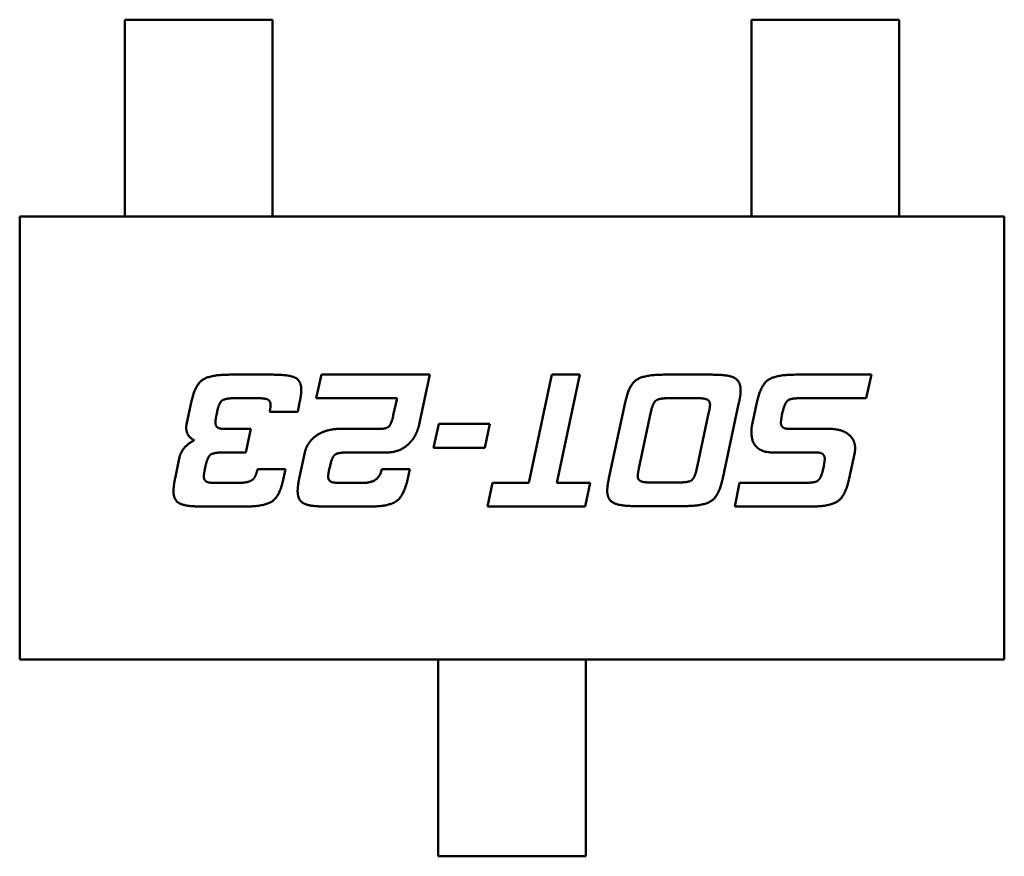
# Model space of a CAD drawing. Units: inches. Extents: x 2.2 to 96.8, y 1.1 to 75.4.
# Drawn here: x 70.1 to 70.3, y 23 to 23.1 of the extents above; entities that cross this region are included whole.
import ezdxf

# ---------------------------------------------------------------- set-up
doc = ezdxf.new("R2010")
doc.units = ezdxf.units.IN
doc.header["$LTSCALE"] = 4.5
doc.header["$MEASUREMENT"] = 0
doc.layers.add('Visible (ANSI)', color=7, linetype='Continuous', lineweight=50)

msp = doc.modelspace()

# ---------------------------------------------------------------- linework, layer by layer
at = {"layer": 'Visible (ANSI)'}
for p, q in [((70.1656, 23.14446), (70.14567, 23.14446)), ((70.14567, 23.14446), (70.14567, 23.13277)), ((70.1656, 23.13277), (70.1656, 23.14446)), ((70.23027, 23.14446), (70.2502, 23.14446)), ((70.23027, 23.13277), (70.23027, 23.14446)), ((70.2502, 23.14446), (70.2502, 23.13277)), ((70.14567, 23.13277), (70.14567, 23.13067)), ((70.1656, 23.13067), (70.1656, 23.13277)), ((70.23027, 23.13277), (70.23027, 23.13067)), ((70.2502, 23.13067), (70.2502, 23.13277)), ((70.14567, 23.12282), (70.14567, 23.13067)), ((70.1656, 23.12282), (70.1656, 23.13067)), ((70.23027, 23.12282), (70.23027, 23.13067)), ((70.2502, 23.12282), (70.2502, 23.13067)), ((70.14567, 23.12071), (70.14567, 23.12282)), ((70.1656, 23.12282), (70.1656, 23.12071)), ((70.23027, 23.12071), (70.23027, 23.12282)), ((70.2502, 23.12282), (70.2502, 23.12071)), ((70.14567, 23.11789), (70.14567, 23.12071)), ((70.1656, 23.11789), (70.1656, 23.12071)), ((70.23027, 23.11789), (70.23027, 23.12071)), ((70.2502, 23.11789), (70.2502, 23.12071)), ((70.1315, 23.05809), (70.1315, 23.11789)), ((70.1315, 23.11789), (70.26437, 23.11789)), ((70.26437, 23.11789), (70.26437, 23.05809)), ((70.15985, 23.09654), (70.1657, 23.09654)), ((70.17152, 23.09336), (70.17222, 23.09654)), ((70.17222, 23.09654), (70.18686, 23.09654)), ((70.18686, 23.09654), (70.18541, 23.08981)), ((70.2002, 23.08194), (70.20331, 23.09654)), ((70.20331, 23.09654), (70.20711, 23.09654)), ((70.20711, 23.09654), (70.20399, 23.08194)), ((70.21839, 23.09654), (70.22496, 23.09654)), ((70.23618, 23.09654), (70.24644, 23.09654)), ((70.24644, 23.09654), (70.24574, 23.09336)), ((70.15403, 23.08981), (70.15463, 23.09277)), ((70.16359, 23.09336), (70.16056, 23.09336)), ((70.16927, 23.09277), (70.16902, 23.0915)), ((70.18243, 23.09336), (70.17152, 23.09336)), ((70.18192, 23.09108), (70.18243, 23.09336)), ((70.21102, 23.08257), (70.21321, 23.09277)), ((70.22286, 23.09336), (70.21911, 23.09336)), ((70.22857, 23.09277), (70.2264, 23.08257)), ((70.23035, 23.08981), (70.23098, 23.09277)), ((70.24574, 23.09336), (70.23689, 23.09336)), ((70.15813, 23.0915), (70.15805, 23.09108)), ((70.16902, 23.0915), (70.16523, 23.0915)), ((70.21667, 23.0915), (70.21507, 23.08385)), ((70.22288, 23.08385), (70.22452, 23.0915)), ((70.23446, 23.0915), (70.23437, 23.09108)), ((70.18735, 23.08667), (70.18805, 23.0899)), ((70.18805, 23.0899), (70.19495, 23.0899)), ((70.19495, 23.0899), (70.19426, 23.08667)), ((70.15896, 23.08923), (70.1627, 23.08923)), ((70.1627, 23.08923), (70.16204, 23.08604)), ((70.17486, 23.08923), (70.18023, 23.08923)), ((70.23528, 23.08923), (70.24067, 23.08923)), ((70.16204, 23.08604), (70.15901, 23.08604)), ((70.16922, 23.08251), (70.16997, 23.08604)), ((70.18096, 23.08604), (70.17579, 23.08604)), ((70.19426, 23.08667), (70.18735, 23.08667)), ((70.23837, 23.08604), (70.2332, 23.08604)), ((70.24419, 23.08604), (70.24343, 23.08251)), ((70.15246, 23.08251), (70.15308, 23.08546)), ((70.15657, 23.08419), (70.15649, 23.08379)), ((70.16359, 23.08379), (70.16736, 23.08379)), ((70.16736, 23.08379), (70.16711, 23.08251)), ((70.17338, 23.08419), (70.17327, 23.08379)), ((70.18037, 23.08379), (70.18414, 23.08379)), ((70.18414, 23.08379), (70.18386, 23.08251)), ((70.23992, 23.08379), (70.24, 23.08419)), ((70.15813, 23.08194), (70.16115, 23.08194)), ((70.17494, 23.08194), (70.17796, 23.08194)), ((70.19463, 23.07874), (70.1953, 23.08194)), ((70.1953, 23.08194), (70.2002, 23.08194)), ((70.20399, 23.08194), (70.20849, 23.08194)), ((70.20849, 23.08194), (70.20782, 23.07874)), ((70.2167, 23.08199), (70.22044, 23.08199)), ((70.22799, 23.07874), (70.22866, 23.08194)), ((70.22866, 23.08194), (70.23747, 23.08194)), ((70.1619, 23.07874), (70.15605, 23.07874)), ((70.17868, 23.07874), (70.17283, 23.07874)), ((70.20782, 23.07874), (70.19463, 23.07874)), ((70.22119, 23.0788), (70.21462, 23.0788)), ((70.23826, 23.07874), (70.22799, 23.07874)), ((70.26437, 23.05809), (70.1315, 23.05809)), ((70.18797, 23.05809), (70.18797, 23.05523)), ((70.2079, 23.05809), (70.2079, 23.05523)), ((70.18797, 23.05314), (70.18797, 23.05523)), ((70.2079, 23.05523), (70.2079, 23.05314)), ((70.18797, 23.04464), (70.18797, 23.05314)), ((70.2079, 23.04464), (70.2079, 23.05314)), ((70.18797, 23.04464), (70.18797, 23.04255)), ((70.2079, 23.04255), (70.2079, 23.04464)), ((70.18797, 23.03152), (70.18797, 23.04255)), ((70.2079, 23.04255), (70.2079, 23.03152)), ((70.2079, 23.03152), (70.18797, 23.03152))]:
    msp.add_line(p, q, dxfattribs=at)
for points in [[(70.15463, 23.09277), (70.15513, 23.0951), (70.15718, 23.09654), (70.15985, 23.09654)], [(70.1657, 23.09654), (70.16784, 23.09654), (70.1695, 23.09572), (70.1695, 23.09446)], [(70.21321, 23.09277), (70.21368, 23.0951), (70.21574, 23.09654), (70.21839, 23.09654)], [(70.22496, 23.09654), (70.2271, 23.09654), (70.2279, 23.09614)], [(70.23098, 23.09277), (70.23148, 23.0951), (70.23351, 23.09654), (70.23618, 23.09654)], [(70.2279, 23.09614), (70.22879, 23.09569), (70.22879, 23.09446)], [(70.1695, 23.09446), (70.1695, 23.0938), (70.16927, 23.09277)], [(70.22879, 23.09446), (70.22879, 23.0938), (70.22857, 23.09277)], [(70.16056, 23.09336), (70.15926, 23.09336), (70.1584, 23.09277), (70.15813, 23.0915)], [(70.16536, 23.09246), (70.16536, 23.093), (70.16461, 23.09336), (70.16359, 23.09336)], [(70.16523, 23.0915), (70.16536, 23.09214), (70.16536, 23.09246)], [(70.21911, 23.09336), (70.21782, 23.09336), (70.21695, 23.09277), (70.21667, 23.0915)], [(70.22401, 23.09327), (70.22375, 23.09336), (70.22286, 23.09336)], [(70.22466, 23.09249), (70.22466, 23.09313), (70.22401, 23.09327)], [(70.22452, 23.0915), (70.22466, 23.09217), (70.22466, 23.09249)], [(70.23523, 23.09311), (70.23474, 23.09277), (70.23446, 23.0915)], [(70.23689, 23.09336), (70.23559, 23.09336), (70.23523, 23.09311)], [(70.15805, 23.09108), (70.15791, 23.09038), (70.15791, 23.09006)], [(70.18023, 23.08923), (70.18106, 23.08923), (70.1817, 23.09001), (70.18192, 23.09108)], [(70.23437, 23.09108), (70.23423, 23.09038), (70.23423, 23.09006)], [(70.15397, 23.08942), (70.15397, 23.08962), (70.15403, 23.08981)], [(70.15791, 23.09006), (70.15791, 23.08923), (70.15896, 23.08923)], [(70.18541, 23.08981), (70.18513, 23.08853), (70.18437, 23.08759)], [(70.23024, 23.08881), (70.23024, 23.08931), (70.23035, 23.08981)], [(70.23423, 23.09006), (70.23423, 23.08923), (70.23528, 23.08923)], [(70.15505, 23.08765), (70.15397, 23.08825), (70.15397, 23.08942)], [(70.17135, 23.08818), (70.17272, 23.08923), (70.17486, 23.08923)], [(70.2332, 23.08604), (70.23024, 23.08604), (70.23024, 23.08881)], [(70.24067, 23.08923), (70.24253, 23.08923), (70.24346, 23.08839)], [(70.24346, 23.08839), (70.24424, 23.0877), (70.24424, 23.08661)], [(70.15308, 23.08546), (70.15325, 23.08615), (70.15441, 23.0874), (70.15505, 23.08765)], [(70.16997, 23.08604), (70.17025, 23.08729), (70.17135, 23.08818)], [(70.18437, 23.08759), (70.18311, 23.08604), (70.18096, 23.08604)], [(70.15901, 23.08604), (70.15771, 23.08604), (70.15685, 23.08548), (70.15657, 23.08419)], [(70.17413, 23.08579), (70.17363, 23.08548), (70.17338, 23.08419)], [(70.17579, 23.08604), (70.1745, 23.08604), (70.17413, 23.08579)], [(70.2395, 23.08599), (70.23925, 23.08604), (70.23837, 23.08604)], [(70.24014, 23.0852), (70.24014, 23.08582), (70.2395, 23.08599)], [(70.24424, 23.08661), (70.24424, 23.08634), (70.24419, 23.08604)], [(70.24, 23.08419), (70.24014, 23.08487), (70.24014, 23.0852)], [(70.15649, 23.08379), (70.15635, 23.0831), (70.15635, 23.08276)], [(70.16295, 23.08237), (70.16337, 23.08273), (70.16359, 23.08379)], [(70.17327, 23.08379), (70.17313, 23.0831), (70.17313, 23.08276)], [(70.17796, 23.08194), (70.17998, 23.08194), (70.18037, 23.08379)], [(70.21507, 23.08385), (70.2149, 23.08318), (70.2149, 23.08285)], [(70.22213, 23.08225), (70.2226, 23.08257), (70.22288, 23.08385)], [(70.23916, 23.08219), (70.23964, 23.08251), (70.23992, 23.08379)], [(70.15226, 23.08082), (70.15226, 23.08149), (70.15246, 23.08251)], [(70.15635, 23.08276), (70.15635, 23.08216), (70.15699, 23.08199)], [(70.15699, 23.08199), (70.15724, 23.08194), (70.15813, 23.08194)], [(70.16115, 23.08194), (70.16242, 23.08194), (70.16295, 23.08237)], [(70.16711, 23.08251), (70.16661, 23.08016), (70.16455, 23.07874), (70.1619, 23.07874)], [(70.16901, 23.08082), (70.16901, 23.08146), (70.16922, 23.08251)], [(70.17313, 23.08276), (70.17313, 23.08216), (70.17377, 23.08199)], [(70.17377, 23.08199), (70.17405, 23.08194), (70.17494, 23.08194)], [(70.18386, 23.08251), (70.18336, 23.08016), (70.18231, 23.07944)], [(70.21079, 23.08088), (70.21079, 23.08155), (70.21102, 23.08257)], [(70.2149, 23.08285), (70.2149, 23.08225), (70.21554, 23.08208)], [(70.21554, 23.08208), (70.21582, 23.08199), (70.2167, 23.08199)], [(70.22044, 23.08199), (70.22175, 23.08199), (70.22213, 23.08225)], [(70.2264, 23.08257), (70.2259, 23.08025), (70.22385, 23.0788), (70.22119, 23.0788)], [(70.23747, 23.08194), (70.23877, 23.08194), (70.23916, 23.08219)], [(70.24343, 23.08251), (70.24293, 23.08016), (70.24088, 23.07874), (70.23826, 23.07874)], [(70.15605, 23.07874), (70.15392, 23.07874), (70.15226, 23.07958), (70.15226, 23.08082)], [(70.16989, 23.07913), (70.16901, 23.07958), (70.16901, 23.08082)], [(70.21462, 23.0788), (70.21248, 23.0788), (70.21079, 23.07966), (70.21079, 23.08088)], [(70.17283, 23.07874), (70.17067, 23.07874), (70.16989, 23.07913)], [(70.18231, 23.07944), (70.18134, 23.07874), (70.17868, 23.07874)]]:
    msp.add_open_spline(points, degree=2, dxfattribs=at)

doc.saveas('drawing.dxf')
